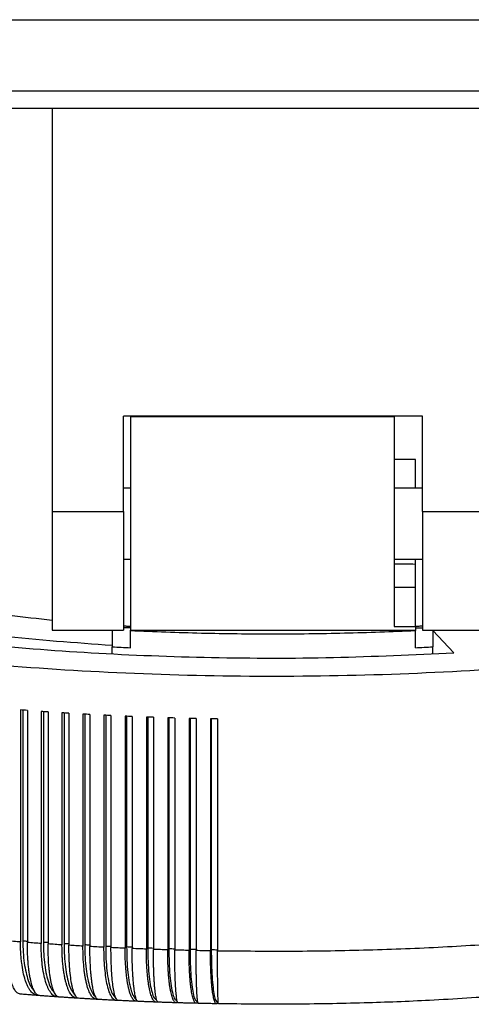
# Model space of a CAD drawing. Units: millimetres. Extents: x -54 to 156, y -86 to 211.
# Drawn here: x 0 to 13, y -37 to -9 of the extents above; entities that cross this region are included whole.
import ezdxf

# ---------------------------------------------------------------- set-up
doc = ezdxf.new("R2010")
doc.units = ezdxf.units.MM

# ---------------------------------------------------------------- blocks, each defined once
blk = doc.blocks.new('PEW_3265_PI__4', base_point=(-35.768, -73.602))
at = {"color": 7, "linetype": 'Continuous'}
for p, q in [((-21.018, -18.257), (48.982, -18.257)), ((-25.018, -22.257), (52.982, -22.257)), ((1.582, -23.257), (-21.018, -23.257)), ((1.582, -23.257), (1.582, -45.895)), ((26.382, -23.257), (1.582, -23.257)), ((5.582, -45.895), (5.582, -40.53)), ((22.382, -40.53), (5.582, -40.53)), ((5.982, -40.558), (5.982, -44.564)), ((5.982, -40.558), (20.782, -40.558)), ((20.782, -40.558), (20.782, -42.968)), ((22.382, -45.895), (22.382, -40.53)), ((20.782, -42.968), (20.782, -50.139)), ((21.982, -42.968), (20.782, -42.968)), ((21.982, -44.564), (21.982, -42.968)), ((5.582, -44.564), (5.982, -44.564)), ((5.982, -44.564), (5.982, -48.564)), ((20.782, -44.564), (22.382, -44.564)), ((1.582, -45.895), (1.582, -52.564)), ((1.582, -45.895), (5.582, -45.895)), ((5.582, -45.895), (5.582, -52.564)), ((22.382, -45.895), (22.382, -52.564)), ((22.382, -45.895), (26.382, -45.895)), ((5.582, -48.564), (5.982, -48.564)), ((5.982, -48.564), (5.982, -52.439)), ((20.782, -48.564), (22.382, -48.564)), ((21.982, -48.863), (21.982, -48.564)), ((21.982, -50.149), (21.982, -48.863)), ((20.782, -50.139), (20.782, -52.353)), ((20.782, -50.139), (21.982, -50.149)), ((21.982, -52.353), (21.982, -50.149)), ((5.982, -52.439), (5.582, -52.439)), ((5.982, -52.439), (5.982, -52.558)), ((5.982, -52.583), (5.982, -52.558)), ((5.982, -52.558), (21.982, -52.558)), ((20.782, -52.353), (21.982, -52.353)), ((21.982, -52.353), (21.982, -52.439)), ((21.982, -52.439), (21.982, -52.558)), ((21.982, -52.439), (22.382, -52.439)), ((21.982, -52.558), (21.982, -52.58)), ((1.582, -52.564), (5.582, -52.564)), ((4.956, -52.564), (4.956, -53.498)), ((5.982, -53.549), (5.982, -52.583)), ((21.982, -53.546), (21.982, -52.58)), ((22.382, -52.564), (26.382, -52.564)), ((22.956, -52.564), (22.956, -53.498)), ((24.137, -53.831), (22.956, -52.576)), ((4.956, -53.894), (4.956, -53.498)), ((22.956, -53.896), (22.956, -53.498)), ((-0.193, -57.043), (-0.193, -70.083)), ((-0.06, -57.053), (-0.06, -70.013)), ((0.191, -57.072), (0.191, -70.112)), ((0.968, -57.128), (0.968, -70.168)), ((1.092, -57.137), (1.092, -70.097)), ((1.355, -57.155), (1.355, -70.195)), ((2.137, -57.206), (2.137, -70.246)), ((2.251, -57.213), (2.251, -70.174)), ((2.526, -57.23), (2.526, -70.27)), ((3.312, -57.277), (3.312, -70.317)), ((3.417, -57.283), (3.417, -70.244)), ((3.703, -57.299), (3.703, -70.339)), ((4.494, -57.34), (4.494, -70.38)), ((4.59, -57.345), (4.59, -70.307)), ((4.887, -57.36), (4.887, -70.4)), ((5.682, -57.396), (5.682, -70.436)), ((5.767, -57.4), (5.767, -70.362)), ((6.076, -57.413), (6.076, -70.453)), ((6.874, -57.444), (6.874, -70.484)), ((6.95, -57.447), (6.95, -70.41)), ((7.27, -57.459), (7.27, -70.499)), ((8.071, -57.485), (8.071, -70.525)), ((8.137, -57.487), (8.137, -70.451)), ((8.468, -57.497), (8.468, -70.537)), ((9.271, -57.519), (9.271, -70.559)), ((9.327, -57.52), (9.327, -70.484)), ((9.669, -57.528), (9.669, -70.568)), ((10.473, -57.544), (10.473, -70.584)), ((10.52, -57.545), (10.52, -70.509)), ((10.873, -57.551), (10.873, -70.591))]:
    blk.add_line(p, q, dxfattribs=at)
for points, knots in [([(63.732, -42.285), (63.578, -43.004), (63.227, -44.645), (60.977, -46.636), (57.832, -48.488), (53.533, -50.182), (48.269, -51.69), (42.124, -52.969), (35.263, -53.984), (27.857, -54.708), (20.095, -55.119), (12.176, -55.208), (4.303, -54.971), (-3.321, -54.416), (-10.502, -53.558), (-17.055, -52.416), (-22.826, -51.036), (-27.636, -49.412), (-31.492, -47.715), (-33.407, -46.138), (-34.243, -45.45)], [0, 0, 0, 0, 2.158289, 4.927572, 8.5857, 13.191321, 18.700971, 25.015906, 32.001795, 39.499428, 47.332347, 55.313344, 63.250575, 70.953562, 78.239217, 84.938087, 90.901226, 96.008852, 100.183975, 103.420861, 103.420861, 103.420861, 103.420861]), ([(-31.768, -42.285), (-31.649, -42.898), (-31.379, -44.279), (-29.593, -46.006), (-27.068, -47.616), (-23.614, -49.106), (-19.364, -50.456), (-14.373, -51.633), (-8.758, -52.61), (-2.638, -53.364), (3.85, -53.878), (10.564, -54.134), (17.355, -54.15), (21.884, -53.937), (24.137, -53.831)], [0, 0, 0, 0, 1.836671, 4.136103, 7.127001, 10.871702, 15.351487, 20.503736, 26.237778, 32.443159, 38.995142, 45.75915, 52.594792, 59.359745, 59.359745, 59.359745, 59.359745]), ([(4.956, -53.428), (2.875, -53.274), (-1.155, -52.976), (-6.92, -52.192), (-12.11, -51.193), (-16.572, -49.988), (-20.228, -48.622), (-22.904, -47.115), (-24.83, -45.494), (-25.135, -44.133), (-25.268, -43.541)], [0, 0, 0, 0, 6.258731, 12.122095, 17.443695, 22.098306, 25.991298, 29.075428, 31.390839, 33.169558, 33.169558, 33.169558, 33.169558]), ([(1.582, -52.012), (-0.016, -51.836), (-3.09, -51.496), (-7.457, -50.742), (-11.343, -49.843), (-14.655, -48.806), (-17.349, -47.659), (-19.318, -46.417), (-20.713, -45.084), (-20.925, -44.015), (-21.018, -43.541)], [0, 0, 0, 0, 4.819773, 9.278208, 13.287327, 16.774607, 19.689457, 22.015566, 23.799944, 25.220431, 25.220431, 25.220431, 25.220431]), ([(21.982, -48.863), (21.782, -48.861), (21.382, -48.858), (20.982, -48.854), (20.782, -48.852)], [0, 0, 0, 0, 0.600024, 1.200048, 1.200048, 1.200048, 1.200048]), ([(5.982, -52.36), (5.915, -52.356), (5.782, -52.348), (5.648, -52.339), (5.582, -52.335)], [0, 0, 0, 0, 0.2005207, 0.4007775, 0.4007775, 0.4007775, 0.4007775]), ([(22.382, -52.335), (22.315, -52.339), (22.182, -52.348), (22.048, -52.356), (21.982, -52.36)], [0, 0, 0, 0, 0.2002568, 0.4007775, 0.4007775, 0.4007775, 0.4007775]), ([(5.982, -52.583), (7.31, -52.635), (9.975, -52.741), (13.982, -52.78), (17.988, -52.74), (20.654, -52.633), (21.982, -52.58)], [0, 0, 0, 0, 3.986687, 8.003077, 12.019275, 16.00539, 16.00539, 16.00539, 16.00539]), ([(4.956, -53.498), (5.127, -53.506), (5.469, -53.524), (5.811, -53.54), (5.982, -53.549)], [0, 0, 0, 0, 0.512751, 1.026566, 1.026566, 1.026566, 1.026566]), ([(21.982, -53.546), (22.144, -53.538), (22.469, -53.523), (22.794, -53.506), (22.956, -53.498)], [0, 0, 0, 0, 0.4884391, 0.9759132, 0.9759132, 0.9759132, 0.9759132]), ([(0.191, -57.072), (0.127, -57.067), (-0.001, -57.058), (-0.129, -57.048), (-0.193, -57.043)], [0, 0, 0, 0, 0.1926146, 0.385019, 0.385019, 0.385019, 0.385019]), ([(1.355, -57.155), (1.29, -57.15), (1.161, -57.142), (1.033, -57.133), (0.968, -57.128)], [0, 0, 0, 0, 0.1938224, 0.3874519, 0.3874519, 0.3874519, 0.3874519]), ([(2.526, -57.23), (2.461, -57.226), (2.331, -57.219), (2.202, -57.21), (2.137, -57.206)], [0, 0, 0, 0, 0.1949248, 0.3896742, 0.3896742, 0.3896742, 0.3896742]), ([(3.703, -57.299), (3.638, -57.295), (3.508, -57.288), (3.378, -57.281), (3.312, -57.277)], [0, 0, 0, 0, 0.195921, 0.3916842, 0.3916842, 0.3916842, 0.3916842]), ([(4.887, -57.36), (4.822, -57.356), (4.691, -57.35), (4.56, -57.343), (4.494, -57.34)], [0, 0, 0, 0, 0.1968102, 0.3934805, 0.3934805, 0.3934805, 0.3934805]), ([(6.076, -57.413), (6.011, -57.41), (5.879, -57.405), (5.747, -57.399), (5.682, -57.396)], [0, 0, 0, 0, 0.1975919, 0.3950618, 0.3950618, 0.3950618, 0.3950618]), ([(7.27, -57.459), (7.204, -57.456), (7.072, -57.452), (6.94, -57.447), (6.874, -57.444)], [0, 0, 0, 0, 0.1982655, 0.396427, 0.396427, 0.396427, 0.396427]), ([(8.468, -57.497), (8.402, -57.495), (8.269, -57.491), (8.137, -57.487), (8.071, -57.485)], [0, 0, 0, 0, 0.1988306, 0.397575, 0.397575, 0.397575, 0.397575]), ([(9.669, -57.528), (9.603, -57.527), (9.47, -57.523), (9.337, -57.52), (9.271, -57.519)], [0, 0, 0, 0, 0.1992866, 0.3985052, 0.3985052, 0.3985052, 0.3985052]), ([(10.873, -57.551), (10.806, -57.55), (10.673, -57.548), (10.54, -57.546), (10.473, -57.544)], [0, 0, 0, 0, 0.1996333, 0.3992168, 0.3992168, 0.3992168, 0.3992168]), ([(-0.193, -70.083), (-0.322, -70.073), (-0.579, -70.053), (-0.836, -70.032), (-0.964, -70.022)], [0, 0, 0, 0, 0.3874308, 0.7739709, 0.7739709, 0.7739709, 0.7739709]), ([(-0.216, -73.011), (-0.271, -72.993), (-0.398, -72.953), (-0.503, -72.804), (-0.586, -72.654), (-0.647, -72.512), (-0.705, -72.341), (-0.759, -72.146), (-0.807, -71.931), (-0.849, -71.695), (-0.884, -71.454), (-0.913, -71.191), (-0.936, -70.92), (-0.953, -70.622), (-0.963, -70.321), (-0.964, -70.118), (-0.964, -70.022)], [0, 0, 0, 0, 0.168811, 0.39024, 0.518405, 0.687312, 0.851493, 1.061375, 1.293777, 1.512032, 1.779556, 2.025917, 2.305197, 2.596525, 2.919516, 3.207709, 3.207709, 3.207709, 3.207709]), ([(0.769, -73.089), (0.7, -73.071), (0.547, -73.034), (0.398, -72.876), (0.29, -72.721), (0.211, -72.573), (0.139, -72.407), (0.045, -72.141), (-0.051, -71.759), (-0.118, -71.338), (-0.156, -70.976), (-0.178, -70.678), (-0.191, -70.383), (-0.192, -70.179), (-0.193, -70.083)], [0, 0, 0, 0, 0.211174, 0.463095, 0.624177, 0.780338, 0.964902, 1.167236, 1.624472, 2.144186, 2.445259, 2.717293, 3.041078, 3.3297, 3.3297, 3.3297, 3.3297]), ([(-0.06, -70.013), (-0.018, -70.016), (0.065, -70.023), (0.149, -70.03), (0.191, -70.033)], [0, 0, 0, 0, 0.1252192, 0.2517476, 0.2517476, 0.2517476, 0.2517476]), ([(-0.06, -70.013), (-0.056, -70.23), (-0.049, -70.648), (0.01, -71.245), (0.102, -71.778), (0.23, -72.227), (0.378, -72.592), (0.526, -72.773), (0.592, -72.854)], [0, 0, 0, 0, 0.650947, 1.255387, 1.798446, 2.268314, 2.657836, 2.967593, 2.967593, 2.967593, 2.967593]), ([(0.968, -70.168), (0.838, -70.159), (0.579, -70.141), (0.32, -70.121), (0.191, -70.112)], [0, 0, 0, 0, 0.3899547, 0.7790893, 0.7790893, 0.7790893, 0.7790893]), ([(0.873, -73.096), (0.822, -73.079), (0.704, -73.039), (0.58, -72.844), (0.466, -72.58), (0.391, -72.3), (0.336, -72.033), (0.299, -71.809), (0.266, -71.557), (0.239, -71.301), (0.218, -71.018), (0.202, -70.72), (0.193, -70.412), (0.192, -70.208), (0.191, -70.112)], [0, 0, 0, 0, 0.155187, 0.367159, 0.657374, 1.028367, 1.22773, 1.477205, 1.708012, 1.990501, 2.24951, 2.561338, 2.884724, 3.173287, 3.173287, 3.173287, 3.173287]), ([(1.865, -73.168), (1.831, -73.163), (1.765, -73.152), (1.669, -73.101), (1.582, -73.028), (1.498, -72.929), (1.42, -72.808), (1.348, -72.665), (1.279, -72.496), (1.191, -72.231), (1.1, -71.845), (1.04, -71.438), (1.003, -71.076), (0.983, -70.777), (0.97, -70.469), (0.969, -70.264), (0.968, -70.168)], [0, 0, 0, 0, 0.103369, 0.198895, 0.321368, 0.44164, 0.587664, 0.751912, 0.920473, 1.134496, 1.589395, 2.108182, 2.368437, 2.681324, 3.005438, 3.294391, 3.294391, 3.294391, 3.294391]), ([(1.355, -70.116), (1.311, -70.113), (1.223, -70.108), (1.135, -70.101), (1.092, -70.097)], [0, 0, 0, 0, 0.1324309, 0.2635647, 0.2635647, 0.2635647, 0.2635647]), ([(1.092, -70.097), (1.096, -70.321), (1.103, -70.751), (1.161, -71.363), (1.251, -71.905), (1.376, -72.356), (1.52, -72.719), (1.668, -72.892), (1.733, -72.968)], [0, 0, 0, 0, 0.670365, 1.290131, 1.842691, 2.314865, 2.698745, 2.995543, 2.995543, 2.995543, 2.995543]), ([(2.137, -70.246), (2.006, -70.238), (1.746, -70.221), (1.485, -70.204), (1.355, -70.195)], [0, 0, 0, 0, 0.3922668, 0.7837845, 0.7837845, 0.7837845, 0.7837845]), ([(1.968, -73.175), (1.945, -73.17), (1.897, -73.161), (1.836, -73.113), (1.776, -73.043), (1.72, -72.949), (1.664, -72.826), (1.612, -72.677), (1.565, -72.507), (1.522, -72.318), (1.484, -72.112), (1.45, -71.882), (1.421, -71.635), (1.388, -71.276), (1.36, -70.794), (1.357, -70.399), (1.355, -70.195)], [0, 0, 0, 0, 0.071874, 0.143405, 0.2286, 0.347316, 0.469368, 0.632862, 0.819355, 1.000144, 1.214498, 1.447306, 1.695914, 1.960056, 2.530819, 3.143683, 3.143683, 3.143683, 3.143683]), ([(2.967, -73.241), (2.935, -73.236), (2.874, -73.226), (2.788, -73.176), (2.707, -73.105), (2.631, -73.01), (2.557, -72.888), (2.488, -72.742), (2.423, -72.57), (2.366, -72.385), (2.314, -72.174), (2.266, -71.937), (2.226, -71.684), (2.193, -71.413), (2.168, -71.141), (2.15, -70.85), (2.139, -70.554), (2.137, -70.35), (2.137, -70.246)], [0, 0, 0, 0, 0.095815, 0.185339, 0.293695, 0.417869, 0.549339, 0.721431, 0.90123, 1.099908, 1.301928, 1.553953, 1.823117, 2.070679, 2.371637, 2.643829, 2.946426, 3.257487, 3.257487, 3.257487, 3.257487]), ([(2.526, -70.192), (2.48, -70.19), (2.388, -70.184), (2.297, -70.178), (2.251, -70.174)], [0, 0, 0, 0, 0.1382493, 0.2752299, 0.2752299, 0.2752299, 0.2752299]), ([(2.251, -70.174), (2.255, -70.404), (2.262, -70.846), (2.318, -71.472), (2.406, -72.024), (2.529, -72.477), (2.666, -72.835), (2.813, -73), (2.876, -73.07)], [0, 0, 0, 0, 0.689717, 1.324537, 1.885995, 2.359435, 2.736127, 3.018046, 3.018046, 3.018046, 3.018046]), ([(3.703, -70.261), (3.655, -70.259), (3.56, -70.254), (3.465, -70.248), (3.417, -70.244)], [0, 0, 0, 0, 0.1439803, 0.2867377, 0.2867377, 0.2867377, 0.2867377]), ([(3.417, -70.244), (3.421, -70.481), (3.427, -70.934), (3.482, -71.575), (3.566, -72.135), (3.685, -72.588), (3.815, -72.941), (3.96, -73.097), (4.021, -73.162)], [0, 0, 0, 0, 0.709193, 1.358948, 1.928799, 2.4025, 2.77042, 3.035461, 3.035461, 3.035461, 3.035461]), ([(27.641, -70.122), (26.269, -70.214), (23.502, -70.399), (19.323, -70.555), (15.105, -70.633), (12.284, -70.605), (10.873, -70.591)], [0, 0, 0, 0, 4.126838, 8.318121, 12.545593, 16.78068, 16.78068, 16.78068, 16.78068]), ([(3.312, -70.317), (3.181, -70.309), (2.919, -70.294), (2.657, -70.278), (2.526, -70.27)], [0, 0, 0, 0, 0.3943653, 0.7880531, 0.7880531, 0.7880531, 0.7880531]), ([(3.071, -73.247), (3.052, -73.244), (3.009, -73.235), (2.954, -73.188), (2.899, -73.117), (2.85, -73.023), (2.801, -72.901), (2.756, -72.757), (2.713, -72.587), (2.66, -72.323), (2.606, -71.943), (2.569, -71.539), (2.547, -71.178), (2.535, -70.894), (2.527, -70.586), (2.526, -70.381), (2.526, -70.27)], [0, 0, 0, 0, 0.055303, 0.130114, 0.210745, 0.325407, 0.444721, 0.605819, 0.777657, 0.970132, 1.414486, 1.927937, 2.186927, 2.499164, 2.779585, 3.112434, 3.112434, 3.112434, 3.112434]), ([(4.076, -73.307), (4.02, -73.291), (3.891, -73.254), (3.748, -73.06), (3.621, -72.794), (3.534, -72.503), (3.473, -72.234), (3.432, -72.01), (3.396, -71.768), (3.355, -71.407), (3.32, -70.917), (3.315, -70.522), (3.312, -70.317)], [0, 0, 0, 0, 0.170132, 0.39158, 0.687747, 1.062807, 1.29588, 1.514733, 1.746715, 2.030606, 2.603452, 3.217833, 3.217833, 3.217833, 3.217833]), ([(4.494, -70.38), (4.362, -70.373), (4.099, -70.36), (3.835, -70.346), (3.703, -70.339)], [0, 0, 0, 0, 0.3962488, 0.7918921, 0.7918921, 0.7918921, 0.7918921]), ([(4.179, -73.313), (4.162, -73.309), (4.123, -73.3), (4.076, -73.252), (4.029, -73.183), (3.985, -73.087), (3.942, -72.966), (3.904, -72.826), (3.868, -72.66), (3.834, -72.466), (3.803, -72.252), (3.777, -72.023), (3.755, -71.781), (3.73, -71.421), (3.708, -70.938), (3.705, -70.543), (3.703, -70.339)], [0, 0, 0, 0, 0.052546, 0.11695, 0.1933, 0.304234, 0.430923, 0.579996, 0.737438, 0.941647, 1.170086, 1.385927, 1.633872, 1.897746, 2.468884, 3.082936, 3.082936, 3.082936, 3.082936]), ([(5.189, -73.366), (5.163, -73.361), (5.11, -73.352), (5.038, -73.303), (4.97, -73.234), (4.877, -73.093), (4.775, -72.853), (4.676, -72.496), (4.597, -72.058), (4.55, -71.652), (4.521, -71.29), (4.506, -71.005), (4.496, -70.696), (4.495, -70.491), (4.494, -70.38)], [0, 0, 0, 0, 0.080502, 0.158117, 0.25565, 0.371064, 0.661236, 1.032698, 1.481331, 1.997575, 2.257485, 2.570678, 2.851736, 3.18532, 3.18532, 3.18532, 3.18532]), ([(4.59, -70.307), (4.639, -70.31), (4.738, -70.316), (4.837, -70.32), (4.887, -70.322)], [0, 0, 0, 0, 0.1484618, 0.2980827, 0.2980827, 0.2980827, 0.2980827]), ([(4.59, -70.307), (4.593, -70.55), (4.599, -71.015), (4.652, -71.67), (4.732, -72.238), (4.847, -72.691), (4.967, -73.038), (5.109, -73.183), (5.167, -73.242)], [0, 0, 0, 0, 0.729052, 1.393821, 1.971677, 2.444646, 2.802105, 3.04812, 3.04812, 3.04812, 3.04812]), ([(5.682, -70.436), (5.549, -70.43), (5.284, -70.418), (5.02, -70.406), (4.887, -70.4)], [0, 0, 0, 0, 0.3979159, 0.7952987, 0.7952987, 0.7952987, 0.7952987]), ([(5.293, -73.371), (5.278, -73.367), (5.244, -73.358), (5.204, -73.31), (5.164, -73.242), (5.109, -73.101), (5.05, -72.862), (4.993, -72.509), (4.947, -72.073), (4.913, -71.566), (4.891, -71), (4.889, -70.604), (4.887, -70.4)], [0, 0, 0, 0, 0.045345, 0.104105, 0.176526, 0.284108, 0.555022, 0.914877, 1.356727, 1.869368, 2.440668, 3.055219, 3.055219, 3.055219, 3.055219]), ([(6.308, -73.417), (6.284, -73.413), (6.236, -73.404), (6.173, -73.357), (6.112, -73.289), (6.051, -73.19), (5.996, -73.067), (5.944, -72.923), (5.897, -72.759), (5.852, -72.564), (5.813, -72.354), (5.779, -72.124), (5.75, -71.882), (5.716, -71.521), (5.688, -71.037), (5.684, -70.641), (5.682, -70.436)], [0, 0, 0, 0, 0.072771, 0.144547, 0.2297, 0.348305, 0.490581, 0.63379, 0.807439, 1.001432, 1.23217, 1.449561, 1.698885, 1.963878, 2.536666, 3.151909, 3.151909, 3.151909, 3.151909]), ([(6.076, -70.376), (6.025, -70.374), (5.922, -70.371), (5.819, -70.365), (5.767, -70.362)], [0, 0, 0, 0, 0.1551681, 0.3092595, 0.3092595, 0.3092595, 0.3092595]), ([(5.767, -70.362), (5.771, -70.612), (5.777, -71.089), (5.827, -71.759), (5.902, -72.335), (6.011, -72.786), (6.121, -73.126), (6.26, -73.259), (6.314, -73.311)], [0, 0, 0, 0, 0.749677, 1.429823, 2.015435, 2.486649, 2.831748, 3.056329, 3.056329, 3.056329, 3.056329]), ([(6.874, -70.484), (6.741, -70.479), (6.475, -70.469), (6.209, -70.458), (6.076, -70.453)], [0, 0, 0, 0, 0.3993653, 0.7982704, 0.7982704, 0.7982704, 0.7982704]), ([(6.411, -73.422), (6.398, -73.417), (6.368, -73.407), (6.336, -73.359), (6.304, -73.292), (6.274, -73.198), (6.245, -73.079), (6.216, -72.932), (6.191, -72.766), (6.169, -72.583), (6.148, -72.378), (6.129, -72.149), (6.113, -71.897), (6.095, -71.537), (6.08, -71.053), (6.077, -70.658), (6.076, -70.453)], [0, 0, 0, 0, 0.041233, 0.091658, 0.16678, 0.265229, 0.387556, 0.53333, 0.713813, 0.890656, 1.08612, 1.332753, 1.580203, 1.843886, 2.415337, 3.030323, 3.030323, 3.030323, 3.030323]), ([(7.431, -73.462), (7.411, -73.458), (7.367, -73.45), (7.307, -73.401), (7.253, -73.33), (7.178, -73.19), (7.098, -72.954), (7.036, -72.675), (6.992, -72.408), (6.961, -72.178), (6.935, -71.931), (6.905, -71.57), (6.879, -71.086), (6.876, -70.69), (6.874, -70.484)], [0, 0, 0, 0, 0.060545, 0.131124, 0.22549, 0.326191, 0.60565, 0.970768, 1.184559, 1.417242, 1.666122, 1.930866, 2.503602, 3.119184, 3.119184, 3.119184, 3.119184]), ([(6.95, -70.41), (7.003, -70.413), (7.11, -70.418), (7.217, -70.421), (7.27, -70.422)], [0, 0, 0, 0, 0.1596441, 0.3202628, 0.3202628, 0.3202628, 0.3202628]), ([(6.95, -70.41), (6.953, -70.668), (6.959, -71.157), (7.006, -71.842), (7.076, -72.427), (7.179, -72.874), (7.275, -73.207), (7.411, -73.325), (7.462, -73.369)], [0, 0, 0, 0, 0.771686, 1.468012, 2.061319, 2.529643, 2.860056, 3.060356, 3.060356, 3.060356, 3.060356]), ([(8.071, -70.525), (7.937, -70.521), (7.67, -70.513), (7.404, -70.503), (7.27, -70.499)], [0, 0, 0, 0, 0.4005962, 0.8008053, 0.8008053, 0.8008053, 0.8008053]), ([(7.534, -73.466), (7.524, -73.462), (7.499, -73.451), (7.474, -73.401), (7.449, -73.335), (7.425, -73.241), (7.403, -73.125), (7.381, -72.978), (7.361, -72.813), (7.342, -72.619), (7.326, -72.414), (7.311, -72.179), (7.299, -71.937), (7.289, -71.681), (7.281, -71.409), (7.275, -71.124), (7.271, -70.815), (7.27, -70.61), (7.27, -70.499)], [0, 0, 0, 0, 0.031228, 0.080066, 0.157944, 0.248192, 0.368844, 0.513364, 0.69286, 0.869061, 1.095631, 1.310348, 1.575764, 1.821241, 2.080232, 2.393066, 2.674161, 3.008204, 3.008204, 3.008204, 3.008204]), ([(8.557, -73.5), (8.541, -73.496), (8.502, -73.489), (8.449, -73.44), (8.402, -73.369), (8.356, -73.271), (8.314, -73.154), (8.276, -73.014), (8.239, -72.851), (8.205, -72.663), (8.174, -72.449), (8.147, -72.219), (8.123, -71.972), (8.097, -71.611), (8.075, -71.127), (8.072, -70.731), (8.071, -70.525)], [0, 0, 0, 0, 0.049243, 0.117891, 0.207405, 0.304918, 0.441291, 0.580551, 0.738002, 0.942426, 1.155348, 1.387416, 1.635896, 1.900412, 2.473084, 3.088945, 3.088945, 3.088945, 3.088945]), ([(8.137, -70.451), (8.192, -70.453), (8.302, -70.457), (8.413, -70.46), (8.468, -70.461)], [0, 0, 0, 0, 0.1651174, 0.3310874, 0.3310874, 0.3310874, 0.3310874]), ([(8.137, -70.451), (8.14, -70.716), (8.145, -71.22), (8.189, -71.921), (8.252, -72.515), (8.351, -72.955), (8.431, -73.281), (8.563, -73.379), (8.61, -73.414)], [0, 0, 0, 0, 0.796173, 1.510242, 2.11146, 2.575458, 2.887981, 3.060452, 3.060452, 3.060452, 3.060452]), ([(9.271, -70.559), (9.137, -70.555), (8.869, -70.549), (8.602, -70.541), (8.468, -70.537)], [0, 0, 0, 0, 0.4016075, 0.8029013, 0.8029013, 0.8029013, 0.8029013]), ([(8.661, -73.503), (8.646, -73.485), (8.596, -73.425), (8.582, -73.253), (8.542, -73), (8.522, -72.679), (8.502, -72.339), (8.49, -72.022), (8.482, -71.732), (8.476, -71.448), (8.471, -71.156), (8.468, -70.846), (8.468, -70.641), (8.468, -70.537)], [0, 0, 0, 0, 0.067537, 0.231042, 0.493306, 0.84833, 1.189667, 1.51683, 1.799726, 2.058732, 2.371676, 2.674908, 2.987131, 2.987131, 2.987131, 2.987131]), ([(9.686, -73.53), (9.67, -73.526), (9.635, -73.517), (9.592, -73.468), (9.553, -73.4), (9.514, -73.303), (9.479, -73.186), (9.446, -73.047), (9.414, -72.884), (9.385, -72.696), (9.359, -72.482), (9.336, -72.253), (9.316, -72.005), (9.3, -71.748), (9.287, -71.47), (9.277, -71.17), (9.272, -70.861), (9.271, -70.655), (9.271, -70.559)], [0, 0, 0, 0, 0.049529, 0.104875, 0.18995, 0.284611, 0.4185, 0.556115, 0.712284, 0.915605, 1.127765, 1.359293, 1.607419, 1.871728, 2.131218, 2.444566, 2.770041, 3.060434, 3.060434, 3.060434, 3.060434]), ([(9.327, -70.484), (9.384, -70.486), (9.498, -70.489), (9.612, -70.491), (9.669, -70.492)], [0, 0, 0, 0, 0.1705093, 0.341728, 0.341728, 0.341728, 0.341728]), ([(9.327, -70.484), (9.33, -70.753), (9.334, -71.264), (9.374, -71.973), (9.427, -72.571), (9.517, -73.006), (9.578, -73.325), (9.701, -73.416), (9.743, -73.446)], [0, 0, 0, 0, 0.808414, 1.53095, 2.135018, 2.594614, 2.893908, 3.044002, 3.044002, 3.044002, 3.044002]), ([(10.473, -70.584), (10.339, -70.582), (10.071, -70.577), (9.803, -70.571), (9.669, -70.568)], [0, 0, 0, 0, 0.4023985, 0.8045572, 0.8045572, 0.8045572, 0.8045572]), ([(9.79, -73.533), (9.787, -73.531), (9.779, -73.527), (9.772, -73.506), (9.764, -73.478), (9.757, -73.437), (9.749, -73.384), (9.741, -73.321), (9.734, -73.246), (9.727, -73.159), (9.721, -73.063), (9.714, -72.956), (9.708, -72.838), (9.702, -72.683), (9.695, -72.49), (9.688, -72.261), (9.682, -72.014), (9.678, -71.798), (9.676, -71.611), (9.674, -71.45), (9.672, -71.264), (9.67, -71.053), (9.669, -70.818), (9.669, -70.654), (9.669, -70.568)], [0, 0, 0, 0, 0.009145, 0.027925, 0.061116, 0.098682, 0.151297, 0.22185, 0.290128, 0.376437, 0.483144, 0.580176, 0.697438, 0.836714, 1.046548, 1.275771, 1.52319, 1.78761, 1.9239, 2.085407, 2.271721, 2.48243, 2.717124, 2.975394, 2.975394, 2.975394, 2.975394]), ([(10.818, -73.554), (10.805, -73.55), (10.775, -73.541), (10.74, -73.491), (10.707, -73.424), (10.677, -73.333), (10.647, -73.217), (10.62, -73.079), (10.593, -72.91), (10.568, -72.722), (10.546, -72.508), (10.527, -72.278), (10.511, -72.031), (10.492, -71.67), (10.477, -71.186), (10.474, -70.79), (10.473, -70.584)], [0, 0, 0, 0, 0.038841, 0.092474, 0.17361, 0.265794, 0.378392, 0.533761, 0.688838, 0.891218, 1.102729, 1.333794, 1.581613, 1.84574, 2.418256, 3.0345, 3.0345, 3.0345, 3.0345]), ([(10.52, -70.509), (10.579, -70.511), (10.696, -70.514), (10.814, -70.515), (10.873, -70.515)], [0, 0, 0, 0, 0.1758176, 0.3521797, 0.3521797, 0.3521797, 0.3521797]), ([(10.52, -70.509), (10.522, -70.779), (10.526, -71.289), (10.559, -71.998), (10.602, -72.596), (10.68, -73.03), (10.722, -73.342), (10.831, -73.438), (10.865, -73.469)], [0, 0, 0, 0, 0.808768, 1.531083, 2.133908, 2.590542, 2.883585, 3.018757, 3.018757, 3.018757, 3.018757]), ([(10.922, -73.555), (10.92, -73.551), (10.913, -73.534), (10.912, -73.493), (10.905, -73.427), (10.902, -73.335), (10.897, -73.218), (10.893, -73.076), (10.889, -72.911), (10.886, -72.725), (10.883, -72.526), (10.881, -72.324), (10.879, -72.13), (10.877, -71.949), (10.876, -71.757), (10.875, -71.553), (10.874, -71.334), (10.873, -71.125), (10.873, -70.931), (10.873, -70.755), (10.873, -70.643), (10.873, -70.591)], [0, 0, 0, 0, 0.014433, 0.054775, 0.12123, 0.213571, 0.331341, 0.473362, 0.638857, 0.827046, 1.031519, 1.235365, 1.432043, 1.615009, 1.77772, 2.00634, 2.227075, 2.436658, 2.631822, 2.809299, 2.96582, 2.96582, 2.96582, 2.96582]), ([(0.769, -73.089), (0.687, -73.082), (0.522, -73.07), (0.275, -73.05), (0.029, -73.031), (-0.134, -73.017), (-0.216, -73.011)], [0, 0, 0, 0, 0.2480667, 0.4957773, 0.7421508, 0.988144, 0.988144, 0.988144, 0.988144]), ([(0.83, -73.089), (0.82, -73.089), (0.8, -73.09), (0.779, -73.089), (0.769, -73.089)], [0, 0, 0, 0, 0.03004719, 0.06094222, 0.06094222, 0.06094222, 0.06094222]), ([(1.865, -73.168), (1.782, -73.162), (1.616, -73.151), (1.368, -73.133), (1.12, -73.115), (0.955, -73.103), (0.873, -73.096)], [0, 0, 0, 0, 0.2495661, 0.4990029, 0.747108, 0.9948617, 0.9948617, 0.9948617, 0.9948617]), ([(1.927, -73.167), (1.916, -73.168), (1.896, -73.17), (1.875, -73.169), (1.865, -73.168)], [0, 0, 0, 0, 0.03105596, 0.06186996, 0.06186996, 0.06186996, 0.06186996]), ([(2.967, -73.241), (2.884, -73.236), (2.717, -73.225), (2.467, -73.209), (2.217, -73.192), (2.051, -73.181), (1.968, -73.175)], [0, 0, 0, 0, 0.251131, 0.501952, 0.751559, 1.001029, 1.001029, 1.001029, 1.001029]), ([(3.03, -73.238), (3.02, -73.24), (2.999, -73.242), (2.978, -73.241), (2.967, -73.241)], [0, 0, 0, 0, 0.03103542, 0.06301783, 0.06301783, 0.06301783, 0.06301783]), ([(4.076, -73.307), (3.992, -73.302), (3.824, -73.293), (3.572, -73.278), (3.321, -73.263), (3.154, -73.253), (3.071, -73.247)], [0, 0, 0, 0, 0.252375, 0.504621, 0.755694, 1.006641, 1.006641, 1.006641, 1.006641]), ([(4.14, -73.302), (4.129, -73.304), (4.108, -73.307), (4.086, -73.307), (4.076, -73.307)], [0, 0, 0, 0, 0.03175215, 0.06447917, 0.06447917, 0.06447917, 0.06447917]), ([(5.189, -73.366), (5.105, -73.361), (4.936, -73.353), (4.683, -73.34), (4.431, -73.326), (4.263, -73.317), (4.179, -73.313)], [0, 0, 0, 0, 0.253568, 0.507009, 0.759481, 1.011691, 1.011691, 1.011691, 1.011691]), ([(5.255, -73.358), (5.244, -73.361), (5.222, -73.366), (5.2, -73.366), (5.189, -73.366)], [0, 0, 0, 0, 0.03480123, 0.06641106, 0.06641106, 0.06641106, 0.06641106]), ([(6.308, -73.417), (6.223, -73.414), (6.054, -73.406), (5.8, -73.395), (5.546, -73.383), (5.377, -73.375), (5.293, -73.371)], [0, 0, 0, 0, 0.254666, 0.509112, 0.762759, 1.016174, 1.016174, 1.016174, 1.016174]), ([(6.376, -73.407), (6.364, -73.41), (6.342, -73.417), (6.319, -73.417), (6.308, -73.417)], [0, 0, 0, 0, 0.03659652, 0.06910089, 0.06910089, 0.06910089, 0.06910089]), ([(7.431, -73.462), (7.346, -73.459), (7.175, -73.452), (6.92, -73.443), (6.666, -73.432), (6.496, -73.425), (6.411, -73.422)], [0, 0, 0, 0, 0.255505, 0.510929, 0.765558, 1.020088, 1.020088, 1.020088, 1.020088]), ([(7.502, -73.446), (7.49, -73.451), (7.467, -73.461), (7.443, -73.462), (7.431, -73.462)], [0, 0, 0, 0, 0.03774793, 0.07312837, 0.07312837, 0.07312837, 0.07312837]), ([(8.557, -73.5), (8.472, -73.497), (8.301, -73.492), (8.045, -73.483), (7.79, -73.475), (7.619, -73.469), (7.534, -73.466)], [0, 0, 0, 0, 0.256308, 0.512459, 0.768028, 1.023427, 1.023427, 1.023427, 1.023427]), ([(8.632, -73.475), (8.619, -73.483), (8.596, -73.497), (8.569, -73.499), (8.557, -73.5)], [0, 0, 0, 0, 0.04425298, 0.07982088, 0.07982088, 0.07982088, 0.07982088]), ([(9.686, -73.53), (9.601, -73.528), (9.43, -73.524), (9.173, -73.517), (8.917, -73.51), (8.746, -73.505), (8.661, -73.503)], [0, 0, 0, 0, 0.256884, 0.513699, 0.770014, 1.02619, 1.02619, 1.02619, 1.02619]), ([(9.767, -73.489), (9.766, -73.49), (9.763, -73.493), (9.753, -73.503), (9.736, -73.516), (9.712, -73.528), (9.695, -73.529), (9.686, -73.53)], [0, 0, 0, 0, 0.00586617, 0.01163347, 0.04235783, 0.06893749, 0.0931332, 0.0931332, 0.0931332, 0.0931332]), ([(9.758, -73.446), (9.756, -73.446), (9.751, -73.446), (9.745, -73.446), (9.743, -73.446)], [0, 0, 0, 0, 0.00791535, 0.01587469, 0.01587469, 0.01587469, 0.01587469]), ([(10.818, -73.554), (10.732, -73.552), (10.561, -73.549), (10.304, -73.544), (10.047, -73.538), (9.876, -73.534), (9.79, -73.533)], [0, 0, 0, 0, 0.257347, 0.514648, 0.771449, 1.028373, 1.028373, 1.028373, 1.028373]), ([(10.909, -73.476), (10.904, -73.484), (10.895, -73.5), (10.876, -73.523), (10.853, -73.547), (10.829, -73.551), (10.818, -73.554)], [0, 0, 0, 0, 0.0280521, 0.0537784, 0.0913015, 0.1241028, 0.1241028, 0.1241028, 0.1241028]), ([(10.909, -73.47), (10.907, -73.47), (10.903, -73.47), (10.894, -73.47), (10.881, -73.469), (10.87, -73.469), (10.865, -73.469)], [0, 0, 0, 0, 0.00606951, 0.01214925, 0.02805994, 0.04411483, 0.04411483, 0.04411483, 0.04411483]), ([(26.967, -73.106), (25.572, -73.2), (22.954, -73.376), (18.969, -73.524), (15.016, -73.598), (12.287, -73.57), (10.922, -73.555)], [0, 0, 0, 0, 4.195826, 7.871366, 11.960819, 16.057218, 16.057218, 16.057218, 16.057218])]:
    blk.add_open_spline(points, degree=3, knots=knots, dxfattribs=at)
blk = doc.blocks.new('Superiore1', base_point=(14, -20.023))
blk.add_blockref('PEW_3265_PI__4', (-35.768, -73.602))

msp = doc.modelspace()

# ---------------------------------------------------------------- block references
at = {"xscale": 0.5, "yscale": 0.5, "zscale": 0.5}
msp.add_blockref('Superiore1', (7, -10.011), dxfattribs=at)

doc.saveas('drawing.dxf')
